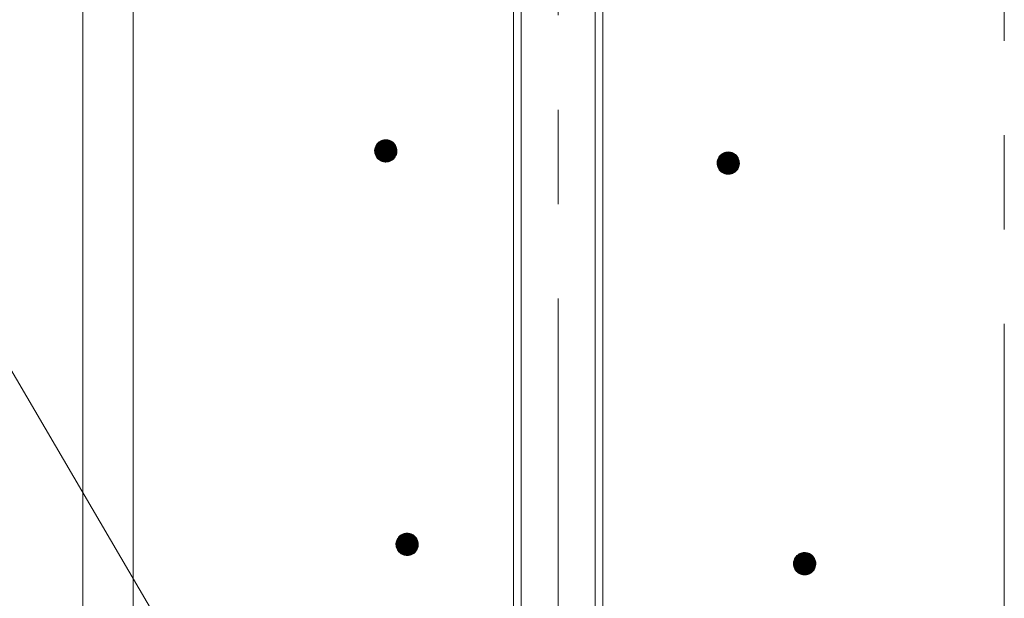
# Model space of a CAD drawing. Units: millimetres. Extents: x -767 to 1531, y -1383 to 1169.
# Drawn here: x -142 to -53, y 325 to 376 of the extents above; entities that cross this region are included whole.
import ezdxf

# ---------------------------------------------------------------- set-up
doc = ezdxf.new("R2010")
doc.units = ezdxf.units.MM
doc.header["$LTSCALE"] = 10
doc.linetypes.add('JWW_CENTER1', pattern=[6.773333, 4.233333, -0.846667, 0.846667, -0.846667])
doc.layers.add('躯体', color=7, linetype='Continuous')
doc.layers.add('通り芯', color=7, linetype='Continuous')

msp = doc.modelspace()

# ---------------------------------------------------------------- linework, layer by layer
at = {"layer": '躯体', "color": 4, "linetype": 'JWW_CENTER1', "lineweight": 9}
msp.add_line((-93.466, 241.415), (-93.466, 437.493), dxfattribs=at)
at = {"layer": '躯体', "color": 2, "linetype": 'Continuous', "lineweight": 9}
for p, q in [((-97.466, 419.162), (-97.466, 244.838)), ((-96.789, 419.162), (-96.789, 244.162)), ((-90.142, 419.162), (-90.142, 244.162)), ((-89.466, 419.162), (-89.466, 244.838))]:
    msp.add_line(p, q, dxfattribs=at)
at = {"layer": '躯体', "color": 3, "linetype": 'Continuous', "lineweight": 9}
for p, q in [((-136.066, 414.662), (-136.066, -739.538)), ((-131.566, 414.662), (-131.566, -749.538))]:
    msp.add_line(p, q, dxfattribs=at)
at = {"layer": '躯体', "color": 7, "linetype": 'Continuous', "lineweight": 9}
for p, q in [((-159.216, 373.595), (-107.466, 285.162)), ((-109.507, 365.528), (-109.604, 365.448)), ((-109.401, 365.596), (-109.507, 365.528)), ((-109.287, 365.649), (-109.401, 365.596)), ((-109.168, 365.688), (-109.287, 365.649)), ((-109.045, 365.712), (-109.168, 365.688)), ((-108.919, 365.719), (-109.045, 365.712)), ((-108.919, 365.719), (-108.919, 363.719)), ((-108.856, 365.717), (-108.919, 365.719)), ((-108.732, 365.702), (-108.856, 365.717)), ((-108.61, 365.67), (-108.732, 365.702)), ((-108.493, 365.624), (-108.61, 365.67)), ((-108.383, 365.564), (-108.493, 365.624)), ((-108.282, 365.49), (-108.383, 365.564)), ((-108.19, 365.404), (-108.282, 365.49)), ((-109.917, 364.782), (-109.919, 364.719)), ((-107.919, 364.719), (-109.919, 364.719)), ((-109.919, 364.719), (-109.911, 364.594)), ((-109.901, 364.907), (-109.917, 364.782)), ((-109.911, 364.594), (-109.888, 364.471)), ((-109.87, 365.028), (-109.901, 364.907)), ((-109.824, 365.145), (-109.87, 365.028)), ((-109.763, 365.255), (-109.824, 365.145)), ((-109.69, 365.357), (-109.763, 365.255)), ((-109.604, 365.448), (-109.69, 365.357)), ((-108.11, 365.307), (-108.19, 365.404)), ((-108.043, 365.201), (-108.11, 365.307)), ((-107.989, 365.088), (-108.043, 365.201)), ((-107.951, 364.968), (-107.989, 365.088)), ((-107.927, 364.845), (-107.951, 364.968)), ((-107.937, 364.532), (-107.921, 364.657)), ((-107.919, 364.719), (-107.927, 364.845)), ((-107.921, 364.657), (-107.919, 364.719)), ((-78.464, 364.589), (-78.584, 364.551)), ((-78.341, 364.613), (-78.464, 364.589)), ((-78.216, 364.621), (-78.341, 364.613)), ((-78.216, 364.621), (-78.216, 362.621)), ((-78.153, 364.619), (-78.216, 364.621)), ((-78.028, 364.603), (-78.153, 364.619)), ((-77.907, 364.572), (-78.028, 364.603)), ((-109.888, 364.471), (-109.849, 364.351)), ((-109.849, 364.351), (-109.795, 364.238)), ((-109.795, 364.238), (-109.728, 364.132)), ((-109.728, 364.132), (-109.648, 364.035)), ((-109.648, 364.035), (-109.557, 363.949)), ((-109.557, 363.949), (-109.455, 363.875)), ((-109.455, 363.875), (-109.345, 363.815)), ((-109.345, 363.815), (-109.228, 363.768)), ((-109.228, 363.768), (-109.107, 363.737)), ((-109.107, 363.737), (-108.982, 363.721)), ((-108.982, 363.721), (-108.919, 363.719)), ((-108.919, 363.719), (-108.794, 363.727)), ((-108.794, 363.727), (-108.67, 363.751)), ((-108.67, 363.751), (-108.551, 363.79)), ((-108.551, 363.79), (-108.437, 363.843)), ((-108.437, 363.843), (-108.331, 363.91)), ((-108.331, 363.91), (-108.235, 363.99)), ((-108.235, 363.99), (-108.149, 364.082)), ((-108.149, 364.082), (-108.075, 364.184)), ((-108.075, 364.184), (-108.014, 364.294)), ((-108.014, 364.294), (-107.968, 364.41)), ((-107.968, 364.41), (-107.937, 364.532)), ((-79.198, 363.808), (-79.214, 363.684)), ((-79.167, 363.93), (-79.198, 363.808)), ((-79.12, 364.047), (-79.167, 363.93)), ((-79.06, 364.157), (-79.12, 364.047)), ((-78.986, 364.258), (-79.06, 364.157)), ((-78.9, 364.35), (-78.986, 364.258)), ((-78.803, 364.43), (-78.9, 364.35)), ((-78.697, 364.497), (-78.803, 364.43)), ((-78.584, 364.551), (-78.697, 364.497)), ((-77.79, 364.526), (-77.907, 364.572)), ((-77.68, 364.465), (-77.79, 364.526)), ((-77.578, 364.391), (-77.68, 364.465)), ((-77.487, 364.305), (-77.578, 364.391)), ((-77.407, 364.209), (-77.487, 364.305)), ((-77.339, 364.103), (-77.407, 364.209)), ((-77.286, 363.989), (-77.339, 364.103)), ((-77.247, 363.87), (-77.286, 363.989)), ((-77.223, 363.746), (-77.247, 363.87)), ((-77.216, 363.621), (-77.223, 363.746)), ((-79.214, 363.684), (-79.216, 363.621)), ((-77.216, 363.621), (-79.216, 363.621)), ((-79.216, 363.621), (-79.208, 363.496)), ((-79.208, 363.496), (-79.184, 363.372)), ((-79.184, 363.372), (-79.145, 363.253)), ((-79.145, 363.253), (-79.092, 363.139)), ((-79.092, 363.139), (-79.025, 363.033)), ((-79.025, 363.033), (-78.945, 362.936)), ((-78.945, 362.936), (-78.853, 362.85)), ((-78.853, 362.85), (-78.751, 362.777)), ((-77.628, 362.812), (-77.531, 362.892)), ((-77.531, 362.892), (-77.445, 362.983)), ((-77.445, 362.983), (-77.371, 363.085)), ((-77.371, 363.085), (-77.311, 363.195)), ((-77.311, 363.195), (-77.265, 363.312)), ((-77.265, 363.312), (-77.233, 363.434)), ((-77.233, 363.434), (-77.218, 363.558)), ((-77.218, 363.558), (-77.216, 363.621)), ((-78.751, 362.777), (-78.641, 362.716)), ((-78.641, 362.716), (-78.525, 362.67)), ((-78.525, 362.67), (-78.403, 362.639)), ((-78.403, 362.639), (-78.278, 362.623)), ((-78.278, 362.623), (-78.216, 362.621)), ((-78.216, 362.621), (-78.09, 362.629)), ((-78.09, 362.629), (-77.967, 362.652)), ((-77.967, 362.652), (-77.847, 362.691)), ((-77.847, 362.691), (-77.734, 362.745)), ((-77.734, 362.745), (-77.628, 362.812)), ((-107.691, 330.158), (-107.777, 330.066)), ((-107.595, 330.238), (-107.691, 330.158)), ((-107.489, 330.305), (-107.595, 330.238)), ((-107.375, 330.359), (-107.489, 330.305)), ((-107.256, 330.398), (-107.375, 330.359)), ((-107.132, 330.421), (-107.256, 330.398)), ((-107.007, 330.429), (-107.132, 330.421)), ((-107.007, 330.429), (-107.007, 328.429)), ((-106.944, 330.427), (-107.007, 330.429)), ((-106.819, 330.411), (-106.944, 330.427)), ((-106.698, 330.38), (-106.819, 330.411)), ((-106.581, 330.334), (-106.698, 330.38)), ((-106.471, 330.273), (-106.581, 330.334)), ((-106.369, 330.2), (-106.471, 330.273)), ((-106.278, 330.114), (-106.369, 330.2)), ((-108.005, 329.492), (-108.007, 329.429)), ((-106.007, 329.429), (-108.007, 329.429)), ((-108.007, 329.429), (-107.999, 329.304)), ((-107.989, 329.616), (-108.005, 329.492)), ((-107.999, 329.304), (-107.975, 329.18)), ((-107.958, 329.738), (-107.989, 329.616)), ((-107.912, 329.855), (-107.958, 329.738)), ((-107.851, 329.965), (-107.912, 329.855)), ((-107.777, 330.066), (-107.851, 329.965)), ((-106.198, 330.017), (-106.278, 330.114)), ((-106.131, 329.911), (-106.198, 330.017)), ((-106.077, 329.797), (-106.131, 329.911)), ((-106.038, 329.678), (-106.077, 329.797)), ((-106.015, 329.554), (-106.038, 329.678)), ((-106.025, 329.242), (-106.009, 329.366)), ((-106.007, 329.429), (-106.015, 329.554)), ((-106.009, 329.366), (-106.007, 329.429)), ((-107.975, 329.18), (-107.937, 329.061)), ((-107.937, 329.061), (-107.883, 328.947)), ((-107.883, 328.947), (-107.816, 328.841)), ((-107.816, 328.841), (-107.736, 328.744)), ((-107.736, 328.744), (-107.644, 328.658)), ((-107.644, 328.658), (-107.543, 328.585)), ((-107.543, 328.585), (-107.433, 328.524)), ((-107.433, 328.524), (-107.316, 328.478)), ((-107.316, 328.478), (-107.194, 328.447)), ((-107.194, 328.447), (-107.07, 328.431)), ((-107.07, 328.431), (-107.007, 328.429)), ((-107.007, 328.429), (-106.882, 328.437)), ((-106.882, 328.437), (-106.758, 328.46)), ((-106.758, 328.46), (-106.639, 328.499)), ((-106.639, 328.499), (-106.525, 328.553)), ((-106.525, 328.553), (-106.419, 328.62)), ((-106.419, 328.62), (-106.322, 328.7)), ((-106.322, 328.7), (-106.236, 328.792)), ((-106.236, 328.792), (-106.163, 328.893)), ((-106.163, 328.893), (-106.102, 329.003)), ((-106.102, 329.003), (-106.056, 329.12)), ((-106.056, 329.12), (-106.025, 329.242)), ((-72.053, 328.42), (-72.139, 328.328)), ((-71.957, 328.5), (-72.053, 328.42)), ((-71.851, 328.567), (-71.957, 328.5)), ((-71.737, 328.62), (-71.851, 328.567)), ((-71.617, 328.659), (-71.737, 328.62)), ((-71.494, 328.683), (-71.617, 328.659)), ((-71.369, 328.691), (-71.494, 328.683)), ((-71.369, 328.691), (-71.369, 326.691)), ((-71.306, 328.689), (-71.369, 328.691)), ((-71.181, 328.673), (-71.306, 328.689)), ((-71.06, 328.642), (-71.181, 328.673)), ((-70.943, 328.595), (-71.06, 328.642)), ((-70.833, 328.535), (-70.943, 328.595)), ((-70.731, 328.461), (-70.833, 328.535)), ((-70.64, 328.375), (-70.731, 328.461)), ((-72.367, 327.753), (-72.369, 327.691)), ((-70.369, 327.691), (-72.369, 327.691)), ((-72.369, 327.691), (-72.361, 327.565)), ((-72.351, 327.878), (-72.367, 327.753)), ((-72.361, 327.565), (-72.337, 327.442)), ((-72.32, 328), (-72.351, 327.878)), ((-72.274, 328.116), (-72.32, 328)), ((-72.213, 328.226), (-72.274, 328.116)), ((-72.139, 328.328), (-72.213, 328.226)), ((-70.56, 328.278), (-70.64, 328.375)), ((-70.492, 328.172), (-70.56, 328.278)), ((-70.439, 328.059), (-70.492, 328.172)), ((-70.4, 327.939), (-70.439, 328.059)), ((-70.418, 327.382), (-70.386, 327.503)), ((-70.377, 327.816), (-70.4, 327.939)), ((-70.386, 327.503), (-70.371, 327.628)), ((-70.369, 327.691), (-70.377, 327.816)), ((-70.371, 327.628), (-70.369, 327.691)), ((-72.337, 327.442), (-72.299, 327.322)), ((-72.299, 327.322), (-72.245, 327.209)), ((-72.245, 327.209), (-72.178, 327.103)), ((-72.178, 327.103), (-72.098, 327.006)), ((-72.098, 327.006), (-72.006, 326.92)), ((-72.006, 326.92), (-71.905, 326.846)), ((-71.905, 326.846), (-71.795, 326.786)), ((-71.795, 326.786), (-71.678, 326.74)), ((-71.678, 326.74), (-71.556, 326.708)), ((-71.556, 326.708), (-71.432, 326.693)), ((-71.432, 326.693), (-71.369, 326.691)), ((-71.369, 326.691), (-71.243, 326.698)), ((-71.243, 326.698), (-71.12, 326.722)), ((-71.12, 326.722), (-71.001, 326.761)), ((-71.001, 326.761), (-70.887, 326.814)), ((-70.887, 326.814), (-70.781, 326.882)), ((-70.781, 326.882), (-70.684, 326.962)), ((-70.684, 326.962), (-70.598, 327.053)), ((-70.598, 327.053), (-70.524, 327.155)), ((-70.524, 327.155), (-70.464, 327.265)), ((-70.464, 327.265), (-70.418, 327.382))]:
    msp.add_line(p, q, dxfattribs=at)
at = {"layer": '躯体', "color": 7, "linetype": 'Continuous', "lineweight": 0}
for p, q in [((-108.255, 365.464), (-109.584, 365.464)), ((-108.265, 365.474), (-109.572, 365.474)), ((-108.276, 365.484), (-109.56, 365.484)), ((-108.288, 365.494), (-109.548, 365.494)), ((-108.302, 365.504), (-109.536, 365.504)), ((-108.315, 365.514), (-109.524, 365.514)), ((-108.329, 365.524), (-109.512, 365.524)), ((-108.343, 365.534), (-109.498, 365.534)), ((-108.357, 365.544), (-109.482, 365.544)), ((-108.371, 365.554), (-109.466, 365.554)), ((-108.385, 365.564), (-109.45, 365.564)), ((-108.403, 365.574), (-109.434, 365.574)), ((-108.421, 365.584), (-109.419, 365.584)), ((-108.439, 365.594), (-109.403, 365.594)), ((-108.457, 365.604), (-109.382, 365.604)), ((-108.476, 365.614), (-109.361, 365.614)), ((-108.494, 365.624), (-109.34, 365.624)), ((-108.519, 365.634), (-109.319, 365.634)), ((-108.544, 365.644), (-109.297, 365.644)), ((-108.57, 365.654), (-109.271, 365.654)), ((-108.595, 365.664), (-109.24, 365.664)), ((-108.626, 365.674), (-109.21, 365.674)), ((-108.664, 365.684), (-109.179, 365.684)), ((-108.703, 365.694), (-109.134, 365.694)), ((-108.753, 365.704), (-109.082, 365.704)), ((-108.832, 365.714), (-108.999, 365.714)), ((-107.92, 364.734), (-109.919, 364.734)), ((-107.919, 364.724), (-109.919, 364.724)), ((-107.919, 364.714), (-109.919, 364.714)), ((-107.922, 364.764), (-109.918, 364.764)), ((-107.921, 364.754), (-109.918, 364.754)), ((-107.921, 364.744), (-109.918, 364.744)), ((-107.92, 364.704), (-109.918, 364.704)), ((-107.92, 364.694), (-109.918, 364.694)), ((-107.923, 364.784), (-109.917, 364.784)), ((-107.923, 364.774), (-109.917, 364.774)), ((-107.92, 364.684), (-109.917, 364.684)), ((-107.924, 364.794), (-109.916, 364.794)), ((-107.921, 364.674), (-109.916, 364.674)), ((-107.921, 364.664), (-109.916, 364.664)), ((-107.921, 364.654), (-109.915, 364.654)), ((-107.925, 364.804), (-109.914, 364.804)), ((-107.923, 364.644), (-109.914, 364.644)), ((-107.924, 364.634), (-109.914, 364.634)), ((-107.925, 364.814), (-109.913, 364.814)), ((-107.925, 364.624), (-109.913, 364.624)), ((-107.926, 364.614), (-109.913, 364.614)), ((-107.926, 364.824), (-109.912, 364.824)), ((-107.928, 364.604), (-109.912, 364.604)), ((-107.926, 364.834), (-109.911, 364.834)), ((-107.929, 364.594), (-109.911, 364.594)), ((-107.927, 364.844), (-109.909, 364.844)), ((-107.93, 364.584), (-109.909, 364.584)), ((-107.929, 364.854), (-109.908, 364.854)), ((-107.931, 364.864), (-109.907, 364.864)), ((-107.933, 364.874), (-109.906, 364.874)), ((-107.935, 364.884), (-109.904, 364.884)), ((-107.937, 364.894), (-109.903, 364.894)), ((-107.938, 364.904), (-109.902, 364.904)), ((-107.94, 364.914), (-109.899, 364.914)), ((-107.942, 364.924), (-109.897, 364.924)), ((-107.944, 364.934), (-109.894, 364.934)), ((-107.946, 364.944), (-109.892, 364.944)), ((-107.948, 364.954), (-109.889, 364.954)), ((-107.95, 364.964), (-109.887, 364.964)), ((-107.953, 364.974), (-109.884, 364.974)), ((-107.956, 364.984), (-109.882, 364.984)), ((-107.959, 364.994), (-109.879, 364.994)), ((-107.962, 365.004), (-109.876, 365.004)), ((-107.966, 365.014), (-109.874, 365.014)), ((-107.969, 365.024), (-109.871, 365.024)), ((-107.972, 365.034), (-109.868, 365.034)), ((-107.975, 365.044), (-109.864, 365.044)), ((-107.979, 365.054), (-109.86, 365.054)), ((-107.982, 365.064), (-109.856, 365.064)), ((-107.985, 365.074), (-109.852, 365.074)), ((-107.988, 365.084), (-109.848, 365.084)), ((-107.993, 365.094), (-109.844, 365.094)), ((-107.997, 365.104), (-109.84, 365.104)), ((-108.002, 365.114), (-109.836, 365.114)), ((-108.007, 365.124), (-109.832, 365.124)), ((-108.011, 365.134), (-109.828, 365.134)), ((-108.016, 365.144), (-109.824, 365.144)), ((-108.021, 365.154), (-109.819, 365.154)), ((-108.026, 365.164), (-109.813, 365.164)), ((-108.03, 365.174), (-109.808, 365.174)), ((-108.035, 365.184), (-109.802, 365.184)), ((-108.04, 365.194), (-109.797, 365.194)), ((-108.045, 365.204), (-109.791, 365.204)), ((-108.051, 365.214), (-109.786, 365.214)), ((-108.058, 365.224), (-109.78, 365.224)), ((-108.064, 365.234), (-109.775, 365.234)), ((-108.07, 365.244), (-109.769, 365.244)), ((-108.077, 365.254), (-109.764, 365.254)), ((-108.083, 365.264), (-109.757, 365.264)), ((-108.089, 365.274), (-109.75, 365.274)), ((-108.096, 365.284), (-109.742, 365.284)), ((-108.102, 365.294), (-109.735, 365.294)), ((-108.108, 365.304), (-109.728, 365.304)), ((-108.116, 365.314), (-109.721, 365.314)), ((-108.124, 365.324), (-109.713, 365.324)), ((-108.133, 365.334), (-109.706, 365.334)), ((-108.141, 365.344), (-109.699, 365.344)), ((-108.149, 365.354), (-109.691, 365.354)), ((-108.157, 365.364), (-109.683, 365.364)), ((-108.166, 365.374), (-109.673, 365.374)), ((-108.174, 365.384), (-109.664, 365.384)), ((-108.182, 365.394), (-109.654, 365.394)), ((-108.191, 365.404), (-109.645, 365.404)), ((-108.201, 365.414), (-109.636, 365.414)), ((-108.212, 365.424), (-109.626, 365.424)), ((-108.223, 365.434), (-109.617, 365.434)), ((-108.233, 365.444), (-109.607, 365.444)), ((-108.244, 365.454), (-109.596, 365.454)), ((-77.961, 364.586), (-78.475, 364.586)), ((-78, 364.596), (-78.431, 364.596)), ((-78.05, 364.606), (-78.378, 364.606)), ((-78.129, 364.616), (-78.295, 364.616)), ((-107.932, 364.574), (-109.908, 364.574)), ((-107.933, 364.564), (-109.906, 364.564)), ((-107.934, 364.554), (-109.904, 364.554)), ((-107.935, 364.544), (-109.902, 364.544)), ((-107.937, 364.534), (-109.9, 364.534)), ((-107.939, 364.524), (-109.898, 364.524)), ((-107.941, 364.514), (-109.896, 364.514)), ((-107.944, 364.504), (-109.894, 364.504)), ((-107.947, 364.494), (-109.892, 364.494)), ((-107.949, 364.484), (-109.89, 364.484)), ((-107.952, 364.474), (-109.888, 364.474)), ((-107.954, 364.464), (-109.886, 364.464)), ((-107.957, 364.454), (-109.882, 364.454)), ((-107.959, 364.444), (-109.879, 364.444)), ((-107.962, 364.434), (-109.876, 364.434)), ((-107.965, 364.424), (-109.873, 364.424)), ((-107.967, 364.414), (-109.869, 364.414)), ((-107.97, 364.404), (-109.866, 364.404)), ((-107.974, 364.394), (-109.863, 364.394)), ((-107.978, 364.384), (-109.86, 364.384)), ((-107.982, 364.374), (-109.856, 364.374)), ((-107.986, 364.364), (-109.853, 364.364)), ((-107.99, 364.354), (-109.85, 364.354)), ((-107.994, 364.344), (-109.846, 364.344)), ((-107.998, 364.334), (-109.841, 364.334)), ((-108.002, 364.324), (-109.836, 364.324)), ((-108.006, 364.314), (-109.832, 364.314)), ((-108.01, 364.304), (-109.827, 364.304)), ((-108.014, 364.294), (-109.822, 364.294)), ((-108.019, 364.284), (-109.817, 364.284)), ((-108.025, 364.274), (-109.813, 364.274)), ((-108.03, 364.264), (-109.808, 364.264)), ((-108.036, 364.254), (-109.803, 364.254)), ((-108.041, 364.244), (-109.799, 364.244)), ((-108.047, 364.234), (-109.793, 364.234)), ((-108.052, 364.224), (-109.787, 364.224)), ((-108.058, 364.214), (-109.781, 364.214)), ((-108.063, 364.204), (-109.774, 364.204)), ((-108.069, 364.194), (-109.768, 364.194)), ((-108.074, 364.184), (-109.762, 364.184)), ((-108.082, 364.174), (-109.755, 364.174)), ((-108.089, 364.164), (-109.749, 364.164)), ((-108.096, 364.154), (-109.743, 364.154)), ((-108.103, 364.144), (-109.736, 364.144)), ((-108.111, 364.134), (-109.73, 364.134)), ((-108.118, 364.124), (-109.722, 364.124)), ((-108.125, 364.114), (-109.714, 364.114)), ((-108.132, 364.104), (-109.706, 364.104)), ((-108.14, 364.094), (-109.697, 364.094)), ((-108.147, 364.084), (-109.689, 364.084)), ((-108.156, 364.074), (-109.681, 364.074)), ((-108.165, 364.064), (-109.673, 364.064)), ((-108.175, 364.054), (-109.664, 364.054)), ((-108.184, 364.044), (-109.656, 364.044)), ((-108.193, 364.034), (-109.648, 364.034)), ((-108.203, 364.024), (-109.637, 364.024)), ((-108.212, 364.014), (-109.626, 364.014)), ((-108.222, 364.004), (-109.616, 364.004)), ((-108.231, 363.994), (-109.605, 363.994)), ((-108.242, 363.984), (-109.594, 363.984)), ((-108.254, 363.974), (-109.584, 363.974)), ((-108.266, 363.964), (-109.573, 363.964)), ((-108.278, 363.954), (-109.562, 363.954)), ((-108.29, 363.944), (-109.55, 363.944)), ((-108.302, 363.934), (-109.537, 363.934)), ((-108.314, 363.924), (-109.523, 363.924)), ((-108.327, 363.914), (-109.509, 363.914)), ((-108.341, 363.904), (-109.495, 363.904)), ((-108.357, 363.894), (-109.482, 363.894)), ((-108.372, 363.884), (-109.468, 363.884)), ((-108.388, 363.874), (-109.454, 363.874)), ((-108.404, 363.864), (-109.436, 363.864)), ((-108.42, 363.854), (-109.417, 363.854)), ((-108.435, 363.844), (-109.399, 363.844)), ((-108.456, 363.834), (-109.381, 363.834)), ((-108.477, 363.824), (-109.363, 363.824)), ((-108.498, 363.814), (-109.345, 363.814)), ((-108.52, 363.804), (-109.319, 363.804)), ((-108.541, 363.794), (-109.294, 363.794)), ((-108.567, 363.784), (-109.269, 363.784)), ((-108.598, 363.774), (-109.243, 363.774)), ((-108.629, 363.764), (-109.213, 363.764)), ((-108.659, 363.754), (-109.174, 363.754)), ((-108.704, 363.744), (-109.135, 363.744)), ((-108.757, 363.734), (-109.085, 363.734)), ((-108.84, 363.724), (-109.006, 363.724)), ((-77.22, 363.696), (-79.212, 363.696)), ((-77.221, 363.706), (-79.211, 363.706)), ((-77.222, 363.716), (-79.21, 363.716)), ((-77.222, 363.726), (-79.208, 363.726)), ((-77.223, 363.736), (-79.207, 363.736)), ((-77.223, 363.746), (-79.206, 363.746)), ((-77.225, 363.756), (-79.204, 363.756)), ((-77.227, 363.766), (-79.203, 363.766)), ((-77.229, 363.776), (-79.202, 363.776)), ((-77.231, 363.786), (-79.201, 363.786)), ((-77.233, 363.796), (-79.199, 363.796)), ((-77.235, 363.806), (-79.198, 363.806)), ((-77.237, 363.816), (-79.196, 363.816)), ((-77.239, 363.826), (-79.193, 363.826)), ((-77.241, 363.836), (-79.191, 363.836)), ((-77.242, 363.846), (-79.188, 363.846)), ((-77.244, 363.856), (-79.186, 363.856)), ((-77.246, 363.866), (-79.183, 363.866)), ((-77.249, 363.876), (-79.18, 363.876)), ((-77.252, 363.886), (-79.178, 363.886)), ((-77.256, 363.896), (-79.175, 363.896)), ((-77.259, 363.906), (-79.173, 363.906)), ((-77.262, 363.916), (-79.17, 363.916)), ((-77.265, 363.926), (-79.168, 363.926)), ((-77.269, 363.936), (-79.164, 363.936)), ((-77.272, 363.946), (-79.16, 363.946)), ((-77.275, 363.956), (-79.156, 363.956)), ((-77.278, 363.966), (-79.152, 363.966)), ((-77.282, 363.976), (-79.148, 363.976)), ((-77.285, 363.986), (-79.144, 363.986)), ((-77.289, 363.996), (-79.141, 363.996)), ((-77.294, 364.006), (-79.137, 364.006)), ((-77.298, 364.016), (-79.133, 364.016)), ((-77.303, 364.026), (-79.129, 364.026)), ((-77.308, 364.036), (-79.125, 364.036)), ((-77.313, 364.046), (-79.121, 364.046)), ((-77.317, 364.056), (-79.115, 364.056)), ((-77.322, 364.066), (-79.11, 364.066)), ((-77.327, 364.076), (-79.104, 364.076)), ((-77.331, 364.086), (-79.099, 364.086)), ((-77.336, 364.096), (-79.093, 364.096)), ((-77.341, 364.106), (-79.088, 364.106)), ((-77.348, 364.116), (-79.082, 364.116)), ((-77.354, 364.126), (-79.077, 364.126)), ((-77.36, 364.136), (-79.071, 364.136)), ((-77.367, 364.146), (-79.066, 364.146)), ((-77.373, 364.156), (-79.06, 364.156)), ((-77.379, 364.166), (-79.053, 364.166)), ((-77.386, 364.176), (-79.046, 364.176)), ((-77.392, 364.186), (-79.039, 364.186)), ((-77.398, 364.196), (-79.031, 364.196)), ((-77.405, 364.206), (-79.024, 364.206)), ((-77.413, 364.216), (-79.017, 364.216)), ((-77.421, 364.226), (-79.01, 364.226)), ((-77.429, 364.236), (-79.002, 364.236)), ((-77.437, 364.246), (-78.995, 364.246)), ((-77.446, 364.256), (-78.988, 364.256)), ((-77.454, 364.266), (-78.979, 364.266)), ((-77.462, 364.276), (-78.97, 364.276)), ((-77.47, 364.286), (-78.96, 364.286)), ((-77.479, 364.296), (-78.951, 364.296)), ((-77.487, 364.306), (-78.941, 364.306)), ((-77.498, 364.316), (-78.932, 364.316)), ((-77.508, 364.326), (-78.923, 364.326)), ((-77.519, 364.336), (-78.913, 364.336)), ((-77.53, 364.346), (-78.904, 364.346)), ((-77.54, 364.356), (-78.893, 364.356)), ((-77.551, 364.366), (-78.881, 364.366)), ((-77.562, 364.376), (-78.869, 364.376)), ((-77.572, 364.386), (-78.857, 364.386)), ((-77.584, 364.396), (-78.844, 364.396)), ((-77.598, 364.406), (-78.832, 364.406)), ((-77.612, 364.416), (-78.82, 364.416)), ((-77.626, 364.426), (-78.808, 364.426)), ((-77.639, 364.436), (-78.794, 364.436)), ((-77.653, 364.446), (-78.778, 364.446)), ((-77.667, 364.456), (-78.762, 364.456)), ((-77.681, 364.466), (-78.747, 364.466)), ((-77.699, 364.476), (-78.731, 364.476)), ((-77.717, 364.486), (-78.715, 364.486)), ((-77.736, 364.496), (-78.699, 364.496)), ((-77.754, 364.506), (-78.679, 364.506)), ((-77.772, 364.516), (-78.658, 364.516)), ((-77.79, 364.526), (-78.636, 364.526)), ((-77.815, 364.536), (-78.615, 364.536)), ((-77.841, 364.546), (-78.594, 364.546)), ((-77.866, 364.556), (-78.568, 364.556)), ((-77.891, 364.566), (-78.537, 364.566)), ((-77.922, 364.576), (-78.506, 364.576)), ((-77.217, 363.646), (-79.215, 363.646)), ((-77.217, 363.636), (-79.215, 363.636)), ((-77.216, 363.626), (-79.215, 363.626)), ((-77.216, 363.616), (-79.215, 363.616)), ((-77.216, 363.606), (-79.215, 363.606)), ((-77.219, 363.676), (-79.214, 363.676)), ((-77.218, 363.666), (-79.214, 363.666)), ((-77.218, 363.656), (-79.214, 363.656)), ((-77.216, 363.596), (-79.214, 363.596)), ((-77.22, 363.686), (-79.213, 363.686)), ((-77.217, 363.586), (-79.213, 363.586)), ((-77.217, 363.576), (-79.213, 363.576)), ((-77.217, 363.566), (-79.212, 363.566)), ((-77.218, 363.556), (-79.211, 363.556)), ((-77.219, 363.546), (-79.211, 363.546)), ((-77.22, 363.536), (-79.21, 363.536)), ((-77.222, 363.526), (-79.21, 363.526)), ((-77.223, 363.516), (-79.209, 363.516)), ((-77.224, 363.506), (-79.208, 363.506)), ((-77.225, 363.496), (-79.208, 363.496)), ((-77.227, 363.486), (-79.206, 363.486)), ((-77.228, 363.476), (-79.204, 363.476)), ((-77.229, 363.466), (-79.202, 363.466)), ((-77.23, 363.456), (-79.2, 363.456)), ((-77.232, 363.446), (-79.198, 363.446)), ((-77.233, 363.436), (-79.196, 363.436)), ((-77.235, 363.426), (-79.194, 363.426)), ((-77.238, 363.416), (-79.192, 363.416)), ((-77.24, 363.406), (-79.191, 363.406)), ((-77.243, 363.396), (-79.189, 363.396)), ((-77.246, 363.386), (-79.187, 363.386)), ((-77.248, 363.376), (-79.185, 363.376)), ((-77.251, 363.366), (-79.182, 363.366)), ((-77.253, 363.356), (-79.179, 363.356)), ((-77.256, 363.346), (-79.176, 363.346)), ((-77.258, 363.336), (-79.172, 363.336)), ((-77.261, 363.326), (-79.169, 363.326)), ((-77.263, 363.316), (-79.166, 363.316)), ((-77.267, 363.306), (-79.163, 363.306)), ((-77.271, 363.296), (-79.159, 363.296)), ((-77.275, 363.286), (-79.156, 363.286)), ((-77.279, 363.276), (-79.153, 363.276)), ((-77.283, 363.266), (-79.15, 363.266)), ((-77.287, 363.256), (-79.146, 363.256)), ((-77.291, 363.246), (-79.142, 363.246)), ((-77.295, 363.236), (-79.137, 363.236)), ((-77.299, 363.226), (-79.133, 363.226)), ((-77.303, 363.216), (-79.128, 363.216)), ((-77.306, 363.206), (-79.123, 363.206)), ((-77.31, 363.196), (-79.119, 363.196)), ((-77.316, 363.186), (-79.114, 363.186)), ((-77.321, 363.176), (-79.109, 363.176)), ((-77.327, 363.166), (-79.104, 363.166)), ((-77.332, 363.156), (-79.1, 363.156)), ((-77.338, 363.146), (-79.095, 363.146)), ((-77.343, 363.136), (-79.09, 363.136)), ((-77.349, 363.126), (-79.083, 363.126)), ((-77.354, 363.116), (-79.077, 363.116)), ((-77.36, 363.106), (-79.071, 363.106)), ((-77.365, 363.096), (-79.064, 363.096)), ((-77.371, 363.086), (-79.058, 363.086)), ((-77.378, 363.076), (-79.052, 363.076)), ((-77.385, 363.066), (-79.045, 363.066)), ((-77.392, 363.056), (-79.039, 363.056)), ((-77.4, 363.046), (-79.033, 363.046)), ((-77.407, 363.036), (-79.026, 363.036)), ((-77.414, 363.026), (-79.019, 363.026)), ((-77.422, 363.016), (-79.01, 363.016)), ((-77.429, 363.006), (-79.002, 363.006)), ((-77.436, 362.996), (-78.994, 362.996)), ((-77.443, 362.986), (-78.986, 362.986)), ((-77.452, 362.976), (-78.977, 362.976)), ((-77.462, 362.966), (-78.969, 362.966)), ((-77.471, 362.956), (-78.961, 362.956)), ((-77.48, 362.946), (-78.952, 362.946)), ((-77.49, 362.936), (-78.944, 362.936)), ((-77.499, 362.926), (-78.933, 362.926)), ((-77.509, 362.916), (-78.923, 362.916)), ((-77.518, 362.906), (-78.912, 362.906)), ((-77.527, 362.896), (-78.901, 362.896)), ((-77.538, 362.886), (-78.891, 362.886)), ((-77.55, 362.876), (-78.88, 362.876)), ((-77.562, 362.866), (-78.87, 362.866)), ((-77.575, 362.856), (-78.859, 362.856)), ((-77.587, 362.846), (-78.847, 362.846)), ((-77.599, 362.836), (-78.833, 362.836)), ((-77.611, 362.826), (-78.819, 362.826)), ((-77.623, 362.816), (-78.806, 362.816)), ((-77.637, 362.806), (-78.792, 362.806)), ((-77.653, 362.796), (-78.778, 362.796)), ((-77.669, 362.786), (-78.764, 362.786)), ((-77.684, 362.776), (-78.75, 362.776)), ((-77.7, 362.766), (-78.732, 362.766)), ((-77.716, 362.756), (-78.714, 362.756)), ((-77.732, 362.746), (-78.696, 362.746)), ((-77.752, 362.736), (-78.677, 362.736)), ((-77.774, 362.726), (-78.659, 362.726)), ((-77.795, 362.716), (-78.641, 362.716)), ((-77.816, 362.706), (-78.616, 362.706)), ((-77.837, 362.696), (-78.59, 362.696)), ((-77.864, 362.686), (-78.565, 362.686)), ((-77.894, 362.676), (-78.54, 362.676)), ((-77.925, 362.666), (-78.509, 362.666)), ((-77.956, 362.656), (-78.47, 362.656)), ((-78.001, 362.646), (-78.431, 362.646)), ((-78.053, 362.636), (-78.381, 362.636)), ((-78.136, 362.626), (-78.302, 362.626)), ((-106.321, 330.154), (-107.695, 330.154)), ((-106.332, 330.164), (-107.684, 330.164)), ((-106.342, 330.174), (-107.672, 330.174)), ((-106.353, 330.184), (-107.66, 330.184)), ((-106.364, 330.194), (-107.648, 330.194)), ((-106.376, 330.204), (-107.636, 330.204)), ((-106.389, 330.214), (-107.624, 330.214)), ((-106.403, 330.224), (-107.612, 330.224)), ((-106.417, 330.234), (-107.6, 330.234)), ((-106.431, 330.244), (-107.585, 330.244)), ((-106.444, 330.254), (-107.569, 330.254)), ((-106.458, 330.264), (-107.554, 330.264)), ((-106.472, 330.274), (-107.538, 330.274)), ((-106.49, 330.284), (-107.522, 330.284)), ((-106.509, 330.294), (-107.506, 330.294)), ((-106.527, 330.304), (-107.491, 330.304)), ((-106.545, 330.314), (-107.47, 330.314)), ((-106.563, 330.324), (-107.449, 330.324)), ((-106.582, 330.334), (-107.428, 330.334)), ((-106.607, 330.344), (-107.406, 330.344)), ((-106.632, 330.354), (-107.385, 330.354)), ((-106.657, 330.364), (-107.359, 330.364)), ((-106.683, 330.374), (-107.328, 330.374)), ((-106.713, 330.384), (-107.297, 330.384)), ((-106.752, 330.394), (-107.267, 330.394)), ((-106.791, 330.404), (-107.222, 330.404)), ((-106.841, 330.414), (-107.17, 330.414)), ((-106.92, 330.424), (-107.086, 330.424)), ((-106.007, 329.434), (-108.007, 329.434)), ((-106.007, 329.424), (-108.007, 329.424)), ((-106.009, 329.464), (-108.006, 329.464)), ((-106.008, 329.454), (-108.006, 329.454)), ((-106.008, 329.444), (-108.006, 329.444)), ((-106.007, 329.414), (-108.006, 329.414)), ((-106.011, 329.494), (-108.005, 329.494)), ((-106.01, 329.484), (-108.005, 329.484)), ((-106.01, 329.474), (-108.005, 329.474)), ((-106.008, 329.404), (-108.005, 329.404)), ((-106.008, 329.394), (-108.005, 329.394)), ((-106.008, 329.384), (-108.004, 329.384)), ((-106.012, 329.504), (-108.003, 329.504)), ((-106.009, 329.374), (-108.003, 329.374)), ((-106.009, 329.364), (-108.003, 329.364)), ((-106.012, 329.514), (-108.002, 329.514)), ((-106.01, 329.354), (-108.002, 329.354)), ((-106.012, 329.344), (-108.002, 329.344)), ((-106.013, 329.524), (-108.001, 329.524)), ((-106.013, 329.334), (-108.001, 329.334)), ((-106.013, 329.534), (-108, 329.534)), ((-106.014, 329.324), (-108, 329.324)), ((-106.015, 329.314), (-108, 329.314)), ((-106.017, 329.304), (-107.999, 329.304)), ((-106.014, 329.544), (-107.998, 329.544)), ((-106.015, 329.554), (-107.997, 329.554)), ((-106.018, 329.294), (-107.997, 329.294)), ((-106.017, 329.564), (-107.996, 329.564)), ((-106.019, 329.574), (-107.995, 329.574)), ((-106.019, 329.284), (-107.995, 329.284)), ((-106.02, 329.584), (-107.993, 329.584)), ((-106.02, 329.274), (-107.993, 329.274)), ((-106.022, 329.594), (-107.992, 329.594)), ((-106.024, 329.604), (-107.991, 329.604)), ((-106.026, 329.614), (-107.989, 329.614)), ((-106.028, 329.624), (-107.987, 329.624)), ((-106.03, 329.634), (-107.985, 329.634)), ((-106.032, 329.644), (-107.982, 329.644)), ((-106.034, 329.654), (-107.98, 329.654)), ((-106.036, 329.664), (-107.977, 329.664)), ((-106.038, 329.674), (-107.974, 329.674)), ((-106.04, 329.684), (-107.972, 329.684)), ((-106.044, 329.694), (-107.969, 329.694)), ((-106.047, 329.704), (-107.967, 329.704)), ((-106.05, 329.714), (-107.964, 329.714)), ((-106.053, 329.724), (-107.962, 329.724)), ((-106.057, 329.734), (-107.959, 329.734)), ((-106.06, 329.744), (-107.956, 329.744)), ((-106.063, 329.754), (-107.952, 329.754)), ((-106.066, 329.764), (-107.948, 329.764)), ((-106.07, 329.774), (-107.944, 329.774)), ((-106.073, 329.784), (-107.94, 329.784)), ((-106.076, 329.794), (-107.936, 329.794)), ((-106.08, 329.804), (-107.932, 329.804)), ((-106.085, 329.814), (-107.928, 329.814)), ((-106.09, 329.824), (-107.924, 329.824)), ((-106.094, 329.834), (-107.92, 329.834)), ((-106.099, 329.844), (-107.916, 329.844)), ((-106.104, 329.854), (-107.912, 329.854)), ((-106.109, 329.864), (-107.907, 329.864)), ((-106.113, 329.874), (-107.901, 329.874)), ((-106.118, 329.884), (-107.896, 329.884)), ((-106.123, 329.894), (-107.89, 329.894)), ((-106.127, 329.904), (-107.885, 329.904)), ((-106.133, 329.914), (-107.879, 329.914)), ((-106.139, 329.924), (-107.874, 329.924)), ((-106.145, 329.934), (-107.868, 329.934)), ((-106.152, 329.944), (-107.863, 329.944)), ((-106.158, 329.954), (-107.857, 329.954)), ((-106.164, 329.964), (-107.852, 329.964)), ((-106.171, 329.974), (-107.845, 329.974)), ((-106.177, 329.984), (-107.837, 329.984)), ((-106.183, 329.994), (-107.83, 329.994)), ((-106.19, 330.004), (-107.823, 330.004)), ((-106.196, 330.014), (-107.815, 330.014)), ((-106.204, 330.024), (-107.808, 330.024)), ((-106.212, 330.034), (-107.801, 330.034)), ((-106.22, 330.044), (-107.794, 330.044)), ((-106.229, 330.054), (-107.786, 330.054)), ((-106.237, 330.064), (-107.779, 330.064)), ((-106.245, 330.074), (-107.77, 330.074)), ((-106.253, 330.084), (-107.761, 330.084)), ((-106.262, 330.094), (-107.751, 330.094)), ((-106.27, 330.104), (-107.742, 330.104)), ((-106.278, 330.114), (-107.733, 330.114)), ((-106.289, 330.124), (-107.723, 330.124)), ((-106.3, 330.134), (-107.714, 330.134)), ((-106.31, 330.144), (-107.705, 330.144)), ((-106.022, 329.264), (-107.991, 329.264)), ((-106.023, 329.254), (-107.99, 329.254)), ((-106.024, 329.244), (-107.988, 329.244)), ((-106.027, 329.234), (-107.986, 329.234)), ((-106.029, 329.224), (-107.984, 329.224)), ((-106.032, 329.214), (-107.982, 329.214)), ((-106.034, 329.204), (-107.98, 329.204)), ((-106.037, 329.194), (-107.978, 329.194)), ((-106.039, 329.184), (-107.976, 329.184)), ((-106.042, 329.174), (-107.973, 329.174)), ((-106.045, 329.164), (-107.97, 329.164)), ((-106.047, 329.154), (-107.967, 329.154)), ((-106.05, 329.144), (-107.964, 329.144)), ((-106.052, 329.134), (-107.96, 329.134)), ((-106.055, 329.124), (-107.957, 329.124)), ((-106.058, 329.114), (-107.954, 329.114)), ((-106.062, 329.104), (-107.951, 329.104)), ((-106.066, 329.094), (-107.947, 329.094)), ((-106.07, 329.084), (-107.944, 329.084)), ((-106.074, 329.074), (-107.941, 329.074)), ((-106.078, 329.064), (-107.938, 329.064)), ((-106.082, 329.054), (-107.933, 329.054)), ((-106.086, 329.044), (-107.929, 329.044)), ((-106.09, 329.034), (-107.924, 329.034)), ((-106.094, 329.024), (-107.919, 329.024)), ((-106.098, 329.014), (-107.915, 329.014)), ((-106.102, 329.004), (-107.91, 329.004)), ((-106.107, 328.994), (-107.905, 328.994)), ((-106.113, 328.984), (-107.9, 328.984)), ((-106.118, 328.974), (-107.896, 328.974)), ((-106.124, 328.964), (-107.891, 328.964)), ((-106.129, 328.954), (-107.886, 328.954)), ((-106.135, 328.944), (-107.881, 328.944)), ((-106.14, 328.934), (-107.875, 328.934)), ((-106.146, 328.924), (-107.868, 328.924)), ((-106.151, 328.914), (-107.862, 328.914)), ((-106.157, 328.904), (-107.856, 328.904)), ((-106.162, 328.894), (-107.849, 328.894)), ((-106.169, 328.884), (-107.843, 328.884)), ((-106.176, 328.874), (-107.837, 328.874)), ((-106.184, 328.864), (-107.83, 328.864)), ((-106.191, 328.854), (-107.824, 328.854)), ((-106.198, 328.844), (-107.818, 328.844)), ((-106.206, 328.834), (-107.81, 328.834)), ((-106.213, 328.824), (-107.802, 328.824)), ((-106.22, 328.814), (-107.793, 328.814)), ((-106.227, 328.804), (-107.785, 328.804)), ((-106.235, 328.794), (-107.777, 328.794)), ((-106.243, 328.784), (-107.769, 328.784)), ((-106.253, 328.774), (-107.76, 328.774)), ((-106.262, 328.764), (-107.752, 328.764)), ((-106.272, 328.754), (-107.744, 328.754)), ((-106.281, 328.744), (-107.735, 328.744)), ((-106.29, 328.734), (-107.725, 328.734)), ((-106.3, 328.724), (-107.714, 328.724)), ((-106.309, 328.714), (-107.703, 328.714)), ((-106.319, 328.704), (-107.693, 328.704)), ((-106.33, 328.694), (-107.682, 328.694)), ((-106.342, 328.684), (-107.671, 328.684)), ((-106.354, 328.674), (-107.661, 328.674)), ((-106.366, 328.664), (-107.65, 328.664)), ((-106.378, 328.654), (-107.638, 328.654)), ((-106.39, 328.644), (-107.624, 328.644)), ((-106.402, 328.634), (-107.611, 328.634)), ((-106.414, 328.624), (-107.597, 328.624)), ((-106.429, 328.614), (-107.583, 328.614)), ((-106.444, 328.604), (-107.569, 328.604)), ((-106.46, 328.594), (-107.556, 328.594)), ((-106.476, 328.584), (-107.541, 328.584)), ((-106.492, 328.574), (-107.523, 328.574)), ((-106.507, 328.564), (-107.505, 328.564)), ((-106.523, 328.554), (-107.487, 328.554)), ((-106.544, 328.544), (-107.469, 328.544)), ((-106.565, 328.534), (-107.451, 328.534)), ((-106.586, 328.524), (-107.432, 328.524)), ((-106.607, 328.514), (-107.407, 328.514)), ((-106.629, 328.504), (-107.382, 328.504)), ((-106.655, 328.494), (-107.356, 328.494)), ((-106.686, 328.484), (-107.331, 328.484)), ((-106.716, 328.474), (-107.301, 328.474)), ((-106.747, 328.464), (-107.262, 328.464)), ((-106.792, 328.454), (-107.223, 328.454)), ((-106.844, 328.444), (-107.173, 328.444)), ((-106.927, 328.434), (-107.094, 328.434)), ((-70.651, 328.386), (-72.085, 328.386)), ((-70.662, 328.396), (-72.076, 328.396)), ((-70.672, 328.406), (-72.066, 328.406)), ((-70.683, 328.416), (-72.057, 328.416)), ((-70.694, 328.426), (-72.046, 328.426)), ((-70.704, 328.436), (-72.034, 328.436)), ((-70.715, 328.446), (-72.022, 328.446)), ((-70.725, 328.456), (-72.01, 328.456)), ((-70.738, 328.466), (-71.998, 328.466)), ((-70.751, 328.476), (-71.986, 328.476)), ((-70.765, 328.486), (-71.973, 328.486)), ((-70.779, 328.496), (-71.961, 328.496)), ((-70.793, 328.506), (-71.947, 328.506)), ((-70.806, 328.516), (-71.931, 328.516)), ((-70.82, 328.526), (-71.916, 328.526)), ((-70.834, 328.536), (-71.9, 328.536)), ((-70.852, 328.546), (-71.884, 328.546)), ((-70.871, 328.556), (-71.868, 328.556)), ((-70.889, 328.566), (-71.853, 328.566)), ((-70.907, 328.576), (-71.832, 328.576)), ((-70.925, 328.586), (-71.811, 328.586)), ((-70.943, 328.596), (-71.79, 328.596)), ((-70.969, 328.606), (-71.768, 328.606)), ((-70.994, 328.616), (-71.747, 328.616)), ((-71.019, 328.626), (-71.721, 328.626)), ((-71.044, 328.636), (-71.69, 328.636)), ((-71.075, 328.646), (-71.659, 328.646)), ((-71.114, 328.656), (-71.628, 328.656)), ((-71.153, 328.666), (-71.584, 328.666)), ((-71.203, 328.676), (-71.531, 328.676)), ((-71.282, 328.686), (-71.448, 328.686)), ((-70.369, 327.696), (-72.369, 327.696)), ((-70.371, 327.726), (-72.368, 327.726)), ((-70.37, 327.716), (-72.368, 327.716)), ((-70.37, 327.706), (-72.368, 327.706)), ((-70.369, 327.686), (-72.368, 327.686)), ((-70.369, 327.676), (-72.368, 327.676)), ((-70.373, 327.756), (-72.367, 327.756)), ((-70.372, 327.746), (-72.367, 327.746)), ((-70.372, 327.736), (-72.367, 327.736)), ((-70.37, 327.666), (-72.367, 327.666)), ((-70.37, 327.656), (-72.367, 327.656)), ((-70.37, 327.646), (-72.366, 327.646)), ((-70.373, 327.766), (-72.365, 327.766)), ((-70.37, 327.636), (-72.365, 327.636)), ((-70.371, 327.626), (-72.365, 327.626)), ((-70.374, 327.776), (-72.364, 327.776)), ((-70.372, 327.616), (-72.364, 327.616)), ((-70.375, 327.786), (-72.363, 327.786)), ((-70.374, 327.606), (-72.363, 327.606)), ((-70.375, 327.596), (-72.363, 327.596)), ((-70.376, 327.586), (-72.362, 327.586)), ((-70.377, 327.576), (-72.362, 327.576)), ((-70.375, 327.796), (-72.361, 327.796)), ((-70.379, 327.566), (-72.361, 327.566)), ((-70.376, 327.806), (-72.36, 327.806)), ((-70.377, 327.816), (-72.359, 327.816)), ((-70.38, 327.556), (-72.359, 327.556)), ((-70.378, 327.826), (-72.358, 327.826)), ((-70.381, 327.546), (-72.357, 327.546)), ((-70.38, 327.836), (-72.356, 327.836)), ((-70.382, 327.846), (-72.355, 327.846)), ((-70.382, 327.536), (-72.355, 327.536)), ((-70.384, 327.856), (-72.354, 327.856)), ((-70.386, 327.866), (-72.353, 327.866)), ((-70.384, 327.526), (-72.353, 327.526)), ((-70.388, 327.876), (-72.351, 327.876)), ((-70.385, 327.516), (-72.351, 327.516)), ((-70.39, 327.886), (-72.349, 327.886)), ((-70.386, 327.506), (-72.349, 327.506)), ((-70.392, 327.896), (-72.347, 327.896)), ((-70.394, 327.906), (-72.344, 327.906)), ((-70.396, 327.916), (-72.341, 327.916)), ((-70.398, 327.926), (-72.339, 327.926)), ((-70.399, 327.936), (-72.336, 327.936)), ((-70.402, 327.946), (-72.334, 327.946)), ((-70.405, 327.956), (-72.331, 327.956)), ((-70.409, 327.966), (-72.329, 327.966)), ((-70.412, 327.976), (-72.326, 327.976)), ((-70.415, 327.986), (-72.323, 327.986)), ((-70.418, 327.996), (-72.321, 327.996)), ((-70.422, 328.006), (-72.317, 328.006)), ((-70.425, 328.016), (-72.313, 328.016)), ((-70.428, 328.026), (-72.31, 328.026)), ((-70.431, 328.036), (-72.306, 328.036)), ((-70.435, 328.046), (-72.302, 328.046)), ((-70.438, 328.056), (-72.298, 328.056)), ((-70.442, 328.066), (-72.294, 328.066)), ((-70.447, 328.076), (-72.29, 328.076)), ((-70.452, 328.086), (-72.286, 328.086)), ((-70.456, 328.096), (-72.282, 328.096)), ((-70.461, 328.106), (-72.278, 328.106)), ((-70.466, 328.116), (-72.274, 328.116)), ((-70.47, 328.126), (-72.269, 328.126)), ((-70.475, 328.136), (-72.263, 328.136)), ((-70.48, 328.146), (-72.258, 328.146)), ((-70.485, 328.156), (-72.252, 328.156)), ((-70.489, 328.166), (-72.247, 328.166)), ((-70.495, 328.176), (-72.241, 328.176)), ((-70.501, 328.186), (-72.236, 328.186)), ((-70.507, 328.196), (-72.23, 328.196)), ((-70.514, 328.206), (-72.225, 328.206)), ((-70.52, 328.216), (-72.219, 328.216)), ((-70.526, 328.226), (-72.214, 328.226)), ((-70.533, 328.236), (-72.206, 328.236)), ((-70.539, 328.246), (-72.199, 328.246)), ((-70.545, 328.256), (-72.192, 328.256)), ((-70.552, 328.266), (-72.185, 328.266)), ((-70.558, 328.276), (-72.177, 328.276)), ((-70.566, 328.286), (-72.17, 328.286)), ((-70.574, 328.296), (-72.163, 328.296)), ((-70.582, 328.306), (-72.156, 328.306)), ((-70.591, 328.316), (-72.148, 328.316)), ((-70.599, 328.326), (-72.141, 328.326)), ((-70.607, 328.336), (-72.132, 328.336)), ((-70.615, 328.346), (-72.123, 328.346)), ((-70.624, 328.356), (-72.113, 328.356)), ((-70.632, 328.366), (-72.104, 328.366)), ((-70.64, 328.376), (-72.095, 328.376)), ((-70.388, 327.496), (-72.348, 327.496)), ((-70.391, 327.486), (-72.346, 327.486)), ((-70.394, 327.476), (-72.344, 327.476)), ((-70.396, 327.466), (-72.342, 327.466)), ((-70.399, 327.456), (-72.34, 327.456)), ((-70.401, 327.446), (-72.338, 327.446)), ((-70.404, 327.436), (-72.335, 327.436)), ((-70.406, 327.426), (-72.332, 327.426)), ((-70.409, 327.416), (-72.329, 327.416)), ((-70.412, 327.406), (-72.326, 327.406)), ((-70.414, 327.396), (-72.322, 327.396)), ((-70.417, 327.386), (-72.319, 327.386)), ((-70.42, 327.376), (-72.316, 327.376)), ((-70.424, 327.366), (-72.313, 327.366)), ((-70.428, 327.356), (-72.309, 327.356)), ((-70.432, 327.346), (-72.306, 327.346)), ((-70.436, 327.336), (-72.303, 327.336)), ((-70.44, 327.326), (-72.3, 327.326)), ((-70.444, 327.316), (-72.295, 327.316)), ((-70.448, 327.306), (-72.291, 327.306)), ((-70.452, 327.296), (-72.286, 327.296)), ((-70.456, 327.286), (-72.281, 327.286)), ((-70.46, 327.276), (-72.276, 327.276)), ((-70.464, 327.266), (-72.272, 327.266)), ((-70.469, 327.256), (-72.267, 327.256)), ((-70.474, 327.246), (-72.262, 327.246)), ((-70.48, 327.236), (-72.258, 327.236)), ((-70.485, 327.226), (-72.253, 327.226)), ((-70.491, 327.216), (-72.248, 327.216)), ((-70.496, 327.206), (-72.243, 327.206)), ((-70.502, 327.196), (-72.237, 327.196)), ((-70.507, 327.186), (-72.23, 327.186)), ((-70.513, 327.176), (-72.224, 327.176)), ((-70.518, 327.166), (-72.218, 327.166)), ((-70.524, 327.156), (-72.211, 327.156)), ((-70.531, 327.146), (-72.205, 327.146)), ((-70.538, 327.136), (-72.199, 327.136)), ((-70.546, 327.126), (-72.192, 327.126)), ((-70.553, 327.116), (-72.186, 327.116)), ((-70.56, 327.106), (-72.18, 327.106)), ((-70.567, 327.096), (-72.172, 327.096)), ((-70.575, 327.086), (-72.164, 327.086)), ((-70.582, 327.076), (-72.155, 327.076)), ((-70.589, 327.066), (-72.147, 327.066)), ((-70.596, 327.056), (-72.139, 327.056)), ((-70.605, 327.046), (-72.13, 327.046)), ((-70.615, 327.036), (-72.122, 327.036)), ((-70.624, 327.026), (-72.114, 327.026)), ((-70.634, 327.016), (-72.106, 327.016)), ((-70.643, 327.006), (-72.097, 327.006)), ((-70.652, 326.996), (-72.087, 326.996)), ((-70.662, 326.986), (-72.076, 326.986)), ((-70.671, 326.976), (-72.065, 326.976)), ((-70.68, 326.966), (-72.055, 326.966)), ((-70.691, 326.956), (-72.044, 326.956)), ((-70.704, 326.946), (-72.033, 326.946)), ((-70.716, 326.936), (-72.023, 326.936)), ((-70.728, 326.926), (-72.012, 326.926)), ((-70.74, 326.916), (-72, 326.916)), ((-70.752, 326.906), (-71.986, 326.906)), ((-70.764, 326.896), (-71.972, 326.896)), ((-70.776, 326.886), (-71.959, 326.886)), ((-70.79, 326.876), (-71.945, 326.876)), ((-70.806, 326.866), (-71.931, 326.866)), ((-70.822, 326.856), (-71.917, 326.856)), ((-70.838, 326.846), (-71.903, 326.846)), ((-70.853, 326.836), (-71.885, 326.836)), ((-70.869, 326.826), (-71.867, 326.826)), ((-70.885, 326.816), (-71.849, 326.816)), ((-70.905, 326.806), (-71.831, 326.806)), ((-70.927, 326.796), (-71.812, 326.796)), ((-70.948, 326.786), (-71.794, 326.786)), ((-70.969, 326.776), (-71.769, 326.776)), ((-70.99, 326.766), (-71.744, 326.766)), ((-71.017, 326.756), (-71.718, 326.756)), ((-71.047, 326.746), (-71.693, 326.746)), ((-71.078, 326.736), (-71.662, 326.736)), ((-71.109, 326.726), (-71.623, 326.726)), ((-71.154, 326.716), (-71.585, 326.716)), ((-71.206, 326.706), (-71.535, 326.706)), ((-71.289, 326.696), (-71.456, 326.696))]:
    msp.add_line(p, q, dxfattribs=at)
at = {"layer": '通り芯', "color": 7, "linetype": 'JWW_CENTER1', "lineweight": 9}
msp.add_line((-53.466, 484.662), (-53.466, -801.838), dxfattribs=at)

doc.saveas('drawing.dxf')
